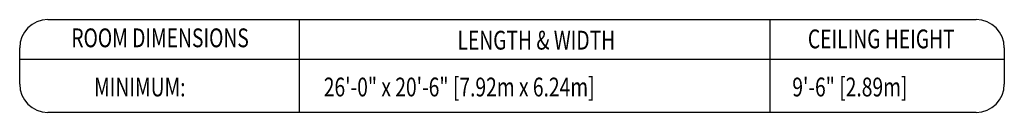
# Model space of a CAD drawing. Extents: x 36 to 1317, y -1118 to -81.
# Drawn here: x 969 to 1178, y -1117 to -1097 of the extents above; entities that cross this region are included whole.
import ezdxf
from ezdxf.enums import TextEntityAlignment as Align

# ---------------------------------------------------------------- set-up
doc = ezdxf.new("R2010")
doc.units = 0
doc.header["$LTSCALE"] = 20
doc.header["$MEASUREMENT"] = 0
doc.layers.add('BORDER', color=3, linetype='CONTINUOUS')
doc.styles.get("Standard").update_dxf_attribs({"font": 'romans.shx'})

# ---------------------------------------------------------------- blocks, each defined once
blk = doc.blocks.new('typbrdn')
at = {"layer": 'BORDER', "color": 6}
for p, q in [((975.08, -1097.25), (1172.21, -1097.25)), ((969.08, -1110.98), (969.08, -1103.25)), ((1178.21, -1103.25), (1178.21, -1110.98)), ((969.08, -1105.65), (1178.21, -1105.65)), ((1172.21, -1116.98), (975.08, -1116.98))]:
    blk.add_line(p, q, dxfattribs=at)
at = {"layer": 'BORDER', "color": 1}
for p, q in [((1028.51, -1116.98), (1028.51, -1097.25)), ((1128.49, -1116.98), (1128.49, -1097.25))]:
    blk.add_line(p, q, dxfattribs=at)
at = {"layer": 'BORDER', "color": 6}
for centre, start, end in [((975.08, -1103.25), 90, 180), ((1172.21, -1103.25), 0, 90), ((975.08, -1110.98), 180, 270), ((1172.21, -1110.98), 270, 0)]:
    blk.add_arc(centre, 6, start, end, dxfattribs=at)
at = {"layer": 'BORDER', "color": 3, "width": 0.75}
for s, p in [('ROOM DIMENSIONS', (998.9, -1103.12)), ('LENGTH & WIDTH', (1078.82, -1103.62)), ('CEILING HEIGHT', (1152.08, -1103.35))]:
    blk.add_text(s, height=4, dxfattribs=at).set_placement(p, align=Align.CENTER)

msp = doc.modelspace()

# ---------------------------------------------------------------- block references
at = {"layer": 'BORDER'}
msp.add_blockref('typbrdn', (0, 0), dxfattribs=at)

# ---------------------------------------------------------------- texts
at = {"layer": 'BORDER', "color": 3, "width": 0.75}
msp.add_text('MINIMUM:', height=4, dxfattribs=at).set_placement((994.6, -1111.59), align=Align.MIDDLE_CENTER)
for s, p in [('26\'-0" x 20\'-6" [7.92m x 6.24m]', (1033.67, -1111.59)), ('9\'-6" [2.89m]', (1133.18, -1111.59))]:
    msp.add_text(s, height=4, dxfattribs=at).set_placement(p, align=Align.MIDDLE_LEFT)

doc.saveas('drawing.dxf')
